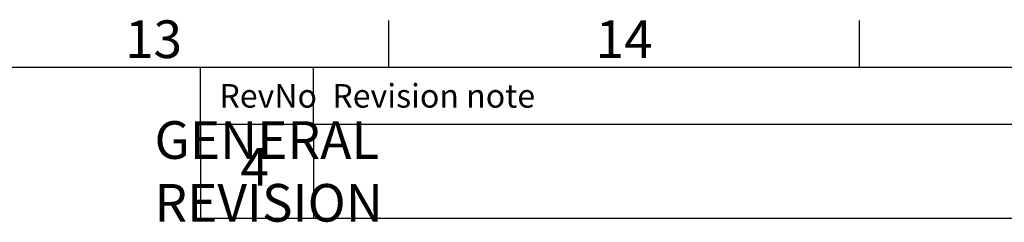
# Model space of a CAD drawing. Units: millimetres. Extents: x -245 to 3955, y -254 to 2716.
# Drawn here: x 2909 to 3432, y 2534 to 2642 of the extents above; entities that cross this region are included whole.
import ezdxf
from ezdxf.enums import TextEntityAlignment as Align

# ---------------------------------------------------------------- set-up
doc = ezdxf.new("R2010")
doc.units = ezdxf.units.MM
doc.header["$LTSCALE"] = 2
doc.layers.add('Dimensions', color=7, linetype='Continuous', lineweight=15)
doc.layers.add('Title Block', color=7, linetype='Continuous')
doc.styles.add('ISO Proportional', font='ARIALN.TTF', dxfattribs={"width": 0.8})
doc.styles.get("Standard").update_dxf_attribs({"font": 'romans.shx', "width": 0.8})

# ---------------------------------------------------------------- blocks, each defined once
blk = doc.blocks.new('ISO A1 title block')
at = {"layer": 'Title Block'}
for p, q in [((670, 574), (670, 579)), ((720, 574), (720, 579)), ((820, 574), (20, 574)), ((650, 568), (650, 574)), ((662, 568), (662, 574)), ((650, 568), (820, 568))]:
    blk.add_line(p, q, dxfattribs=at)
at = {"layer": 'Title Block', "style": 'ISO Proportional'}
for s, p in [('13', (645, 576.5)), ('14', (695, 576.5))]:
    blk.add_text(s, height=4, dxfattribs=at).set_placement(p, align=Align.MIDDLE)
for s, p in [('RevNo', (652, 571)), ('Revision note', (664, 571))]:
    blk.add_text(s, height=2.5, dxfattribs=at).set_placement(p, align=Align.MIDDLE_LEFT)
at = {"layer": 'Title Block', "style": 'ISO Proportional', "flags": 8}
for tag, p in [('FILENAME', (747, 43)), ('DATE', (772, 43)), ('SCALE', (802, 43)), ('EDITION', (787, 23)), ('SHEET', (802, 23))]:
    blk.add_attdef(tag, text='', height=2.5, dxfattribs=at).set_placement(p, align=Align.MIDDLE_LEFT)
blk.add_attdef('DRAWING_NUMBER', text='', height=3, dxfattribs=at).set_placement((755, 25), align=Align.MIDDLE)

msp = doc.modelspace()

# ---------------------------------------------------------------- linework, layer by layer
at = {"layer": 'Title Block'}
for p, q in [((3004.92, 2586.22), (3004.92, 2536.22)), ((3064.92, 2586.22), (3064.92, 2536.22)), ((3004.92, 2536.22), (3854.92, 2536.22))]:
    msp.add_line(p, q, dxfattribs=at)

# ---------------------------------------------------------------- block references
at = {"layer": 'Title Block', "xscale": 5, "yscale": 5, "zscale": 5}
msp.add_blockref('ISO A1 title block', (-245.08, -253.78), dxfattribs=at)

# ---------------------------------------------------------------- texts
at = {"layer": 'Dimensions', "char_height": 20, "attachment_point": 5}
for s, insert in [('\\pxql;GENERAL REVISION', (3080.16, 2561.07)), ('4', (3033.65, 2560.94))]:
    msp.add_mtext(s, dxfattribs=dict(at, insert=insert))

doc.saveas('drawing.dxf')
